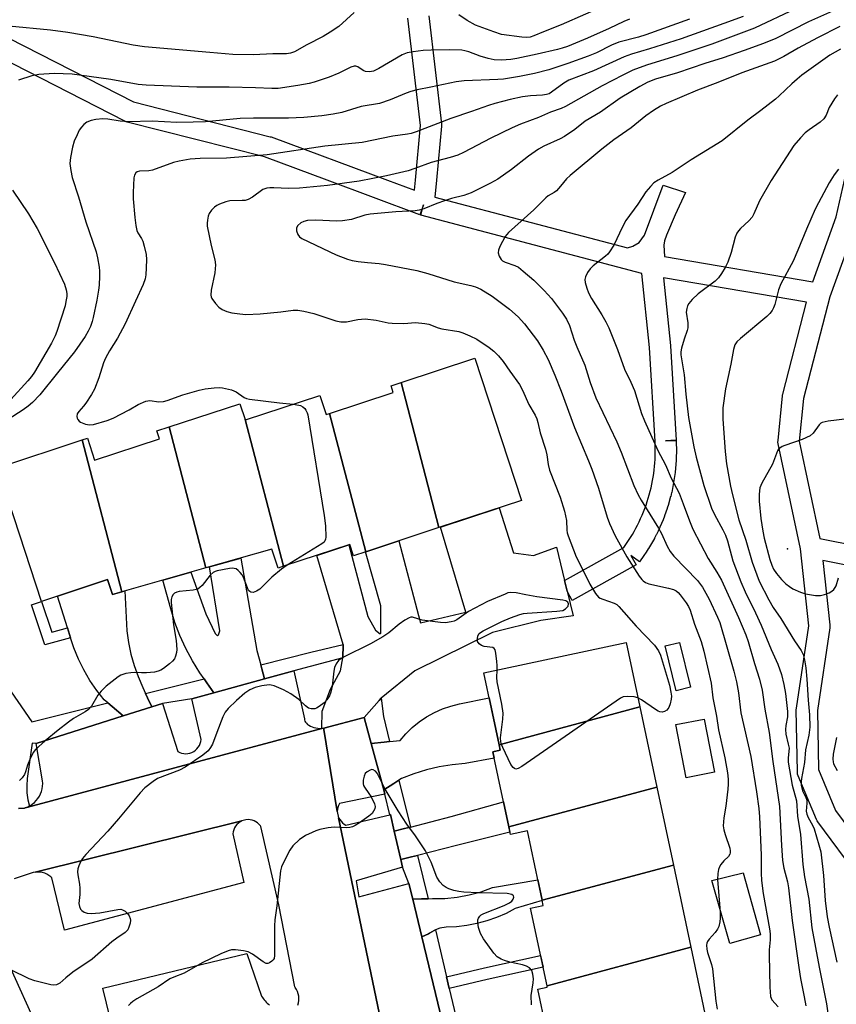
# Model space of a CAD drawing. Units: inches. Extents: x 1237766 to 1243766, y 525455 to 529455.
# Drawn here: x 1238706 to 1238938, y 528129 to 528409 of the extents above; entities that cross this region are included whole.
import ezdxf

# ---------------------------------------------------------------- set-up
doc = ezdxf.new("R2010")
doc.units = ezdxf.units.IN
doc.header["$MEASUREMENT"] = 0
for name, color, linetype in [('BLDG-Footprint', 5, 'Continuous'), ('CULTRL-Pad', 6, 'Continuous'), ('ELEV-Spot Elevation', 7, 'Continuous'), ('TRANS-Driveway', 251, 'Continuous'), ('TRANS-Non Street Sidewalk', 7, 'Continuous'), ('TRANS-Parking Lot', 4, 'Continuous'), ('TRANS-Road', 130, 'Continuous'), ('TRANS-Street Sidewalk', 7, 'Continuous'), ('Undefined', 1, 'Continuous')]:
    doc.layers.add(name, color=color, linetype=linetype)

msp = doc.modelspace()

# ---------------------------------------------------------------- linework, layer by layer
at = {"layer": 'BLDG-Footprint'}
for points, elevation in [([(1238825.31, 528264.91), (1238814.52, 528306.18), (1238835.51, 528313.09), (1238848.83, 528272.65)], 419.09), ([(1238825.31, 528264.91), (1238804.46, 528258.05), (1238794.17, 528297.43), (1238812.3, 528303.4), (1238811.69, 528305.25), (1238814.52, 528306.18)], 418.93), ([(1238794.17, 528297.43), (1238804.46, 528258.05), (1238800.96, 528256.9), (1238799.9, 528260.1), (1238781.09, 528253.91), (1238770.17, 528295.68), (1238770.21, 528295.55), (1238791.45, 528302.55), (1238793.23, 528297.12)], 419.36), ([(1238770.17, 528295.68), (1238781.09, 528253.91), (1238779.55, 528253.4), (1238777.78, 528258.77), (1238759, 528253.45), (1238748.52, 528293.55), (1238768.68, 528300.18)], 419.79), ([(1238759, 528253.45), (1238735.1, 528246.67), (1238723.81, 528289.87), (1238725.25, 528290.34), (1238727.3, 528284.12), (1238745.78, 528290.2), (1238745.06, 528292.41), (1238748.52, 528293.55)], 420.25), ([(1238735.1, 528246.67), (1238732.37, 528245.9), (1238730.99, 528250.1), (1238712.18, 528243.9), (1238699.67, 528281.91), (1238723.81, 528289.87)], 421.01), ([(1238882.5, 528213.87), (1238842.45, 528203.12), (1238838.11, 528223.6), (1238878.62, 528232.18)], 418.11), ([(1238887.32, 528191.08), (1238845.17, 528179.76), (1238840.65, 528201.15), (1238842.77, 528201.6), (1238842.45, 528203.12), (1238882.5, 528213.87)], 417.59), ([(1238892.02, 528168.89), (1238854.68, 528158.86), (1238850.51, 528178.58), (1238845.64, 528177.55), (1238845.17, 528179.76), (1238887.32, 528191.08)], 417.05), ([(1238896.98, 528145.49), (1238856.07, 528134.51), (1238851.4, 528156.61), (1238855, 528157.37), (1238854.68, 528158.86), (1238892.02, 528168.89)], 416.21), ([(1238901.76, 528122.91), (1238864.71, 528112.97), (1238858.15, 528111.2), (1238853.41, 528133.6), (1238856.14, 528134.18), (1238856.07, 528134.51), (1238896.98, 528145.49)], 415.85)]:
    msp.add_lwpolyline(points, close=True, dxfattribs=dict(at, elevation=elevation))
at = {"layer": 'CULTRL-Pad'}
for points in [[(1238896.87, 528219.52), (1238892.82, 528218.51), (1238889.65, 528231.23), (1238893.72, 528232.22)], [(1238903.68, 528195.3), (1238895.63, 528193.74), (1238892.68, 528208.91), (1238900.75, 528210.37)], [(1238916.84, 528149.07), (1238908.06, 528146.59), (1238903.01, 528164.48), (1238911.88, 528166.64)]]:
    msp.add_lwpolyline(points, close=True, dxfattribs=at)
at = {"layer": 'ELEV-Spot Elevation'}
msp.add_point((1238924.47, 528258.86, 404.65), dxfattribs=at)
at = {"layer": 'TRANS-Driveway'}
msp.add_lwpolyline([(1238774.61, 528225.89), (1238774.93, 528224.68), (1238775.68, 528221.89), (1238761.26, 528217.91), (1238759.26, 528220.75), (1238758.47, 528221.86), (1238757.27, 528223.56), (1238755.14, 528226.97), (1238753.24, 528230.52), (1238751.58, 528234.18), (1238750.17, 528237.94), (1238749.01, 528241.8), (1238746.68, 528249.96), (1238754.72, 528252.23), (1238758.95, 528240.37), (1238761.65, 528234.78), (1238762.26, 528234.15), (1238762.59, 528234.44), (1238762.93, 528235.5), (1238760, 528253.73), (1238768.93, 528256.26), (1238773.51, 528229.97)], close=True, dxfattribs=at)
at = {"layer": 'TRANS-Non Street Sidewalk'}
for points in [[(1238719.59, 528236.37), (1238720.49, 528233.53), (1238713.18, 528231.6), (1238709.36, 528242.95), (1238712.18, 528243.9), (1238715.11, 528235.19)], [(1238828.24, 528133.8), (1238827.46, 528137.11), (1238838.27, 528139.64), (1238854.24, 528143.17), (1238854.94, 528139.85), (1238839.03, 528136.33)]]:
    msp.add_lwpolyline(points, close=True, dxfattribs=at)
at = {"layer": 'TRANS-Parking Lot'}
for points in [[(1238792, 528207.72), (1238708.27, 528185.35), (1238708.77, 528185.67), (1238708.93, 528185.78), (1238709.57, 528186.2), (1238710.16, 528186.68), (1238710.7, 528187.22), (1238711.18, 528187.81), (1238711.59, 528188.45), (1238711.94, 528189.13), (1238712.21, 528189.85), (1238712.41, 528190.58), (1238712.52, 528191.34), (1238712.56, 528192.1), (1238712.52, 528192.86), (1238710.63, 528203.49), (1238735.46, 528211.34), (1238743.55, 528213.9), (1238746.67, 528214.89), (1238750.98, 528201.19), (1238751.52, 528200.93), (1238752.08, 528200.73), (1238752.66, 528200.62), (1238753.25, 528200.58), (1238753.85, 528200.62), (1238754.43, 528200.74), (1238754.99, 528200.94), (1238755.52, 528201.21), (1238756, 528201.56), (1238756.44, 528201.96), (1238756.82, 528202.42), (1238757.14, 528202.92), (1238757.38, 528203.46), (1238757.55, 528204.03), (1238757.64, 528204.62), (1238755, 528216.19), (1238761.26, 528217.91), (1238775.68, 528221.89), (1238784, 528224.18), (1238787.05, 528210.47), (1238787.07, 528210.22), (1238787.17, 528209.88), (1238787.34, 528209.55), (1238787.59, 528209.23), (1238787.91, 528208.93), (1238788.29, 528208.65), (1238788.73, 528208.41), (1238789.21, 528208.2), (1238789.73, 528208.03), (1238790.28, 528207.9), (1238790.85, 528207.82), (1238791.42, 528207.79)], [(1238806.05, 528203.46), (1238809.61, 528190.29), (1238809.95, 528189.03), (1238796.98, 528186.37), (1238796.72, 528185.84), (1238796.54, 528185.27), (1238796.43, 528184.69), (1238796.37, 528184.09), (1238792.57, 528207.44), (1238792.5, 528207.85), (1238804.05, 528210.84), (1238804.43, 528209.43)], [(1238710.43, 528166.89), (1238769.24, 528181.49), (1238768.73, 528181.19), (1238768.25, 528180.85), (1238767.82, 528180.45), (1238767.44, 528179.99), (1238767.13, 528179.49), (1238766.9, 528178.95), (1238766.73, 528178.38), (1238766.65, 528177.8), (1238769.74, 528163.93), (1238718.74, 528150.37), (1238715.12, 528165.27), (1238714.83, 528165.54), (1238714.29, 528165.94), (1238713.71, 528166.28), (1238713.1, 528166.55), (1238712.45, 528166.74), (1238711.79, 528166.86), (1238711.11, 528166.9)], [(1238812.59, 528178.53), (1238814.44, 528170.45), (1238814.94, 528168.25), (1238801.78, 528164.41), (1238802.53, 528159.89), (1238816.77, 528163.6), (1238817.84, 528159.16), (1238820.44, 528148.42), (1238826.32, 528124.06), (1238809.72, 528120), (1238796.71, 528182.35), (1238797.08, 528181.85), (1238797.43, 528181.37), (1238797.84, 528180.94), (1238798.3, 528180.57), (1238798.81, 528180.26), (1238811.35, 528183.21), (1238811.51, 528183.25)]]:
    msp.add_lwpolyline(points, close=True, dxfattribs=at)
msp.add_lwpolyline([(1238732.74, 528121.08), (1238729.67, 528133.89), (1238770.63, 528143.71), (1238774.78, 528131.54), (1238775.04, 528131.21), (1238775.32, 528130.88), (1238775.59, 528130.55), (1238775.88, 528130.23), (1238776.17, 528129.91), (1238776.46, 528129.6), (1238776.76, 528129.3), (1238777.06, 528129)], dxfattribs=at)
at = {"layer": 'TRANS-Road'}
for points in [[(1238861.04, 528249.82), (1238861.77, 528246.79), (1238863.46, 528239.78), (1238854.34, 528238.47), (1238840.54, 528235.09), (1238818.4, 528224.15), (1238808.87, 528216.37), (1238808.26, 528215.67), (1238804.05, 528210.84), (1238792.5, 528207.85), (1238792, 528207.72), (1238792.07, 528212.69), (1238794.4, 528218.92), (1238797.31, 528224.15), (1238797.92, 528227.88), (1238798.07, 528231.54), (1238798.04, 528231.66), (1238790.55, 528257.02), (1238799.68, 528260.03), (1238805.07, 528239.64), (1238807.28, 528235.77), (1238808.57, 528234.64), (1238808.77, 528234.83), (1238808.77, 528242.64), (1238804.42, 528258.04), (1238804.46, 528258.05), (1238813.93, 528261.17), (1238819.51, 528239.87), (1238820.06, 528237.77), (1238832.99, 528240.82), (1238825.74, 528265.05), (1238842.44, 528270.55), (1238846.53, 528257.75), (1238852.26, 528256.96), (1238858.77, 528259.31)], [(1238741.81, 528217.72), (1238742.36, 528216.5), (1238743.55, 528213.9), (1238735.46, 528211.34), (1238732.32, 528213.98), (1238731.06, 528215.04), (1238730.07, 528215.87), (1238727.92, 528218.58), (1238725.97, 528221.42), (1238724.22, 528224.4), (1238722.69, 528227.49), (1238721.38, 528230.68), (1238720.49, 528233.53), (1238719.59, 528236.37), (1238716.76, 528245.41), (1238730.99, 528250.1), (1238732.37, 528245.9), (1238735.1, 528246.68), (1238735.94, 528246.91), (1238736.48, 528235.53), (1238736.95, 528232.2), (1238737.64, 528228.91), (1238738.56, 528225.68), (1238739.69, 528222.51), (1238741.03, 528219.43)], [(1238813.93, 528193.04), (1238812.48, 528192.12), (1238809.61, 528190.29), (1238806.05, 528203.46), (1238809.69, 528203.85), (1238811.24, 528204.02), (1238814.24, 528204.34), (1238815.9, 528206.25), (1238817.73, 528208.02), (1238819.69, 528209.62), (1238821.8, 528211.03), (1238824.01, 528212.26), (1238826.33, 528213.3), (1238828.73, 528214.12), (1238831.19, 528214.73), (1238839.61, 528216.52), (1238842.45, 528203.12), (1238842.77, 528201.6), (1238840.65, 528201.15), (1238841.04, 528199.3), (1238832.76, 528197.79), (1238829.04, 528197.43), (1238825.35, 528196.82), (1238821.72, 528195.96), (1238818.15, 528194.86), (1238814.67, 528193.51)], [(1238819.18, 528171.64), (1238817.46, 528171.21), (1238814.44, 528170.45), (1238812.59, 528178.53), (1238815.53, 528179.28), (1238817.2, 528179.71), (1238828.77, 528182.69), (1238843.66, 528186.9), (1238845.17, 528179.76), (1238845.49, 528178.24), (1238830.33, 528174.43)], [(1238824.33, 528150.43), (1238823.9, 528150.27), (1238822.61, 528149.51), (1238822.36, 528149.36), (1238820.44, 528148.42), (1238817.84, 528159.16), (1238820.3, 528159.24), (1238822.2, 528159.29), (1238823.5, 528159.33), (1238827, 528159.39), (1238830.48, 528159.74), (1238833.92, 528160.37), (1238837.3, 528161.28), (1238840.59, 528162.46), (1238853.46, 528164.64), (1238854.68, 528158.86), (1238854.69, 528158.82), (1238847, 528156.48), (1238844.39, 528155.12), (1238841.7, 528153.96), (1238838.92, 528152.99), (1238836.08, 528152.23), (1238833.2, 528151.68), (1238830.28, 528151.34), (1238827.34, 528151.21), (1238825.58, 528150.89)]]:
    msp.add_lwpolyline(points, close=True, dxfattribs=at)
for points in [[(1238705.6, 528185, 0), (1238707.31, 528185.09, 0), (1238707.53, 528185.15, 0), (1238708.27, 528185.35, 0), (1238792, 528207.72, 0), (1238792.5, 528207.85, 0), (1238792.57, 528207.44, 0), (1238796.37, 528184.09, 0), (1238796.71, 528182.35, 0), (1238809.72, 528120, 0)], [(1238785.15, 528129.04, 0), (1238785.33, 528129.67, 0), (1238785.43, 528130.32, 0), (1238785.45, 528130.97, 0), (1238785.4, 528131.62, 0), (1238785.26, 528132.27, 0), (1238785.05, 528132.88, 0), (1238784.76, 528133.47, 0), (1238784.41, 528134.02, 0), (1238784.26, 528134.21, 0), (1238779.71, 528157.57, 0), (1238774.6, 528179.9, 0), (1238774.52, 528180.01, 0), (1238774.14, 528180.47, 0), (1238773.71, 528180.87, 0), (1238773.22, 528181.2, 0), (1238772.7, 528181.47, 0), (1238772.14, 528181.67, 0), (1238771.56, 528181.78, 0), (1238770.97, 528181.82, 0), (1238770.39, 528181.78, 0), (1238769.24, 528181.49, 0), (1238710.43, 528166.89, 0), (1238709.78, 528166.73, 0), (1238704.38, 528164.99, 0)], [(1238703.33, 528139.57, 0), (1238710.45, 528123.79, 0)]]:
    msp.add_polyline3d(points, dxfattribs=at)
at = {"layer": 'TRANS-Street Sidewalk'}
for points in [[(1238822.4, 528410.55), (1238826.04, 528379.77), (1238826.06, 528379.42), (1238826.05, 528379.14), (1238824.62, 528363.76), (1238824.17, 528358.99), (1238878.98, 528344.54), (1238880.52, 528345.01), (1238882.29, 528346.03), (1238883.85, 528348.15), (1238889.11, 528362.39), (1238895.49, 528360.29), (1238892.57, 528353.91), (1238890.04, 528348.14), (1238889.52, 528346.5), (1238889.35, 528345.25), (1238889.46, 528342.05), (1238931.71, 528334.85), (1238938.39, 528353.35), (1238940.69, 528363.76), (1238945.86, 528387.11), (1238945.97, 528387.48), (1238946.02, 528387.6), (1238955.63, 528410.98)], [(1238702.92, 528404.18), (1238738.37, 528386.05), (1238777.29, 528376.16), (1238777.59, 528376.07), (1238810.69, 528363.76), (1238818.32, 528360.92), (1238818.59, 528363.76), (1238820.04, 528379.38), (1238816.43, 528409.92)], [(1238944.76, 528165.4), (1238933.1, 528181.18), (1238932.91, 528181.46), (1238932.74, 528181.81), (1238927.54, 528194.27), (1238927.39, 528194.73), (1238927.31, 528195.22), (1238927.31, 528195.38), (1238927.01, 528213.06), (1238927.05, 528213.53), (1238930.55, 528236.94), (1238928.22, 528258.83), (1238921.85, 528288.74), (1238921.79, 528289.22), (1238921.8, 528289.66), (1238923.07, 528302.45), (1238923.1, 528302.67), (1238923.15, 528302.91), (1238929.95, 528329.07), (1238889.19, 528336.01), (1238891.21, 528316.77), (1238891.22, 528316.63), (1238892.79, 528289.75), (1238889.79, 528289.57), (1238892.79, 528289.71), (1238892.84, 528288.65), (1238892.84, 528288.58), (1238892.87, 528287.48), (1238892.87, 528286.37), (1238892.87, 528286.31), (1238892.86, 528285.23), (1238892.85, 528285.17), (1238892.81, 528284.09), (1238892.81, 528284.02), (1238892.74, 528282.94), (1238892.74, 528282.88), (1238892.64, 528281.8), (1238892.64, 528281.73), (1238892.52, 528280.65), (1238892.52, 528280.58), (1238892.37, 528279.47), (1238892.2, 528278.36), (1238892.19, 528278.29), (1238892.01, 528277.21), (1238892, 528277.15), (1238891.79, 528276.08), (1238891.77, 528276.01), (1238891.54, 528274.94), (1238891.52, 528274.87), (1238891.26, 528273.81), (1238891.25, 528273.74), (1238890.96, 528272.68), (1238890.94, 528272.62), (1238890.64, 528271.57), (1238890.62, 528271.5), (1238890.29, 528270.45), (1238890.27, 528270.39), (1238889.92, 528269.35), (1238889.9, 528269.29), (1238889.52, 528268.26), (1238889.5, 528268.19), (1238889.1, 528267.17), (1238889.08, 528267.11), (1238888.66, 528266.1), (1238888.63, 528266.04), (1238888.19, 528265.03), (1238888.16, 528264.97), (1238887.7, 528263.98), (1238887.67, 528263.92), (1238887.19, 528262.95), (1238887.16, 528262.89), (1238886.65, 528261.92), (1238886.62, 528261.86), (1238886.1, 528260.91), (1238886.07, 528260.85), (1238885.51, 528259.88), (1238884.93, 528258.93), (1238884.89, 528258.88), (1238884.31, 528257.96), (1238884.28, 528257.91), (1238883.66, 528256.99), (1238883.03, 528256.08), (1238882.99, 528256.03), (1238882.36, 528255.17), (1238879.94, 528256.94), (1238881.4, 528254.32), (1238863.23, 528244.17), (1238861.77, 528246.79), (1238861.04, 528249.82), (1238877.9, 528259.24), (1238878.13, 528259.55), (1238878.71, 528260.38), (1238879.26, 528261.21), (1238879.82, 528262.08), (1238880.35, 528262.96), (1238880.85, 528263.82), (1238881.35, 528264.72), (1238881.83, 528265.64), (1238882.28, 528266.55), (1238882.71, 528267.49), (1238883.13, 528268.43), (1238883.52, 528269.37), (1238883.89, 528270.34), (1238884.24, 528271.3), (1238884.58, 528272.3), (1238884.89, 528273.27), (1238885.17, 528274.24), (1238885.44, 528275.26), (1238885.68, 528276.24), (1238885.9, 528277.26), (1238886.1, 528278.28), (1238886.27, 528279.28), (1238886.43, 528280.31), (1238886.56, 528281.31), (1238886.67, 528282.32), (1238886.75, 528283.37), (1238886.82, 528284.34), (1238886.86, 528285.39), (1238886.88, 528286.38), (1238886.87, 528287.4), (1238886.85, 528288.39), (1238886.8, 528289.4), (1238886.8, 528289.43), (1238885.23, 528316.21), (1238883.03, 528337.26), (1238820.18, 528353.84), (1238820.95, 528356.74), (1238819.9, 528353.93), (1238793.49, 528363.76), (1238775.66, 528370.39), (1238736.57, 528380.32), (1238736.28, 528380.4), (1238735.94, 528380.55), (1238700.05, 528398.91)], [(1238944.1, 528351.5), (1238936.55, 528330.59), (1238929.02, 528301.62), (1238927.82, 528289.53), (1238933.71, 528261.86), (1238965.79, 528255.43)], [(1238666.38, 528272.04), (1238709.44, 528209.65), (1238731.06, 528215.04), (1238732.32, 528213.98), (1238735.46, 528211.34), (1238710.63, 528203.49), (1238709.52, 528203.59), (1238708.12, 528193.49), (1238707.98, 528191.47), (1238708.06, 528189.45), (1238708.33, 528187.45), (1238708.77, 528185.67), (1238708.27, 528185.35), (1238707.53, 528185.15), (1238707.31, 528185.09), (1238705.6, 528185)], [(1238964.49, 528249.57), (1238934.6, 528255.56), (1238936.56, 528237.2), (1238936.58, 528236.88), (1238936.55, 528236.44), (1238933.02, 528212.88), (1238933.3, 528196.05), (1238938.14, 528184.46), (1238949.62, 528168.92)], [(1238826.32, 528124.06), (1238820.44, 528148.42), (1238822.36, 528149.36), (1238822.61, 528149.51), (1238823.9, 528150.27), (1238824.33, 528150.43), (1238827.46, 528137.11), (1238828.24, 528133.8), (1238831.61, 528119.43)]]:
    msp.add_lwpolyline(points, dxfattribs=at)
for points in [[(1238797.92, 528227.88), (1238784, 528224.18), (1238775.68, 528221.89), (1238774.93, 528224.68), (1238774.61, 528225.89), (1238788.85, 528229.43), (1238798.04, 528231.66), (1238798.07, 528231.54)], [(1238761.26, 528217.91), (1238755, 528216.19), (1238746.67, 528214.89), (1238743.55, 528213.9), (1238742.36, 528216.5), (1238741.81, 528217.72), (1238758.47, 528221.86), (1238759.26, 528220.75)], [(1238811.24, 528204.02), (1238809.69, 528203.85), (1238806.05, 528203.46), (1238804.43, 528209.43), (1238804.05, 528210.84), (1238808.26, 528215.67), (1238808.87, 528216.37), (1238809.49, 528211.17)], [(1238817.2, 528179.71), (1238815.53, 528179.28), (1238812.59, 528178.53), (1238811.51, 528183.25), (1238811.35, 528183.21), (1238809.95, 528189.03), (1238809.61, 528190.29), (1238812.48, 528192.12), (1238813.93, 528193.04)], [(1238822.2, 528159.29), (1238820.3, 528159.24), (1238817.84, 528159.16), (1238816.77, 528163.6), (1238814.94, 528168.25), (1238814.44, 528170.45), (1238817.46, 528171.21), (1238819.18, 528171.64)]]:
    msp.add_lwpolyline(points, close=True, dxfattribs=at)
at = {"layer": 'Undefined'}
for points, elevation in [([(1238873.97, 528414.01), (1238860.06, 528407.98), (1238855.07, 528406.02), (1238852.29, 528404.83), (1238851.22, 528404.52), (1238850.1, 528404.41), (1238848.94, 528404.49), (1238843.12, 528405.28), (1238840.9, 528405.95), (1238835.74, 528407.88), (1238833.3, 528409.19), (1238830.93, 528410.79)], 426), ([(1238801.2, 528411.51), (1238796.77, 528407.55), (1238794.39, 528405.89), (1238792.4, 528404.7), (1238787.68, 528402.33), (1238784.19, 528400.34), (1238783.02, 528399.89), (1238781.91, 528399.71), (1238778, 528399.71), (1238772.53, 528399.42), (1238766.68, 528399.59), (1238760.07, 528400.08), (1238741.46, 528401.76), (1238738.3, 528402.23), (1238726.86, 528404.58), (1238719.66, 528405.78), (1238714.79, 528406.43), (1238702.92, 528407.6)], 426), ([(1238926.82, 528412.51), (1238915.11, 528407.04), (1238902.97, 528402.48), (1238893.26, 528399.27), (1238884.34, 528396.52), (1238880.51, 528395.08), (1238877.64, 528393.69), (1238871.77, 528390.65), (1238861.33, 528384.75), (1238860.07, 528384.22), (1238857.02, 528383.16), (1238853.63, 528381.61), (1238848.52, 528379.68), (1238846.18, 528378.67), (1238840.09, 528375.77), (1238832.29, 528371.68), (1238830.68, 528370.91), (1238828.53, 528370.24), (1238823.11, 528368.81), (1238818.48, 528367.06), (1238816.58, 528366.45), (1238810.36, 528365), (1238802.62, 528363.5), (1238793.57, 528362.25), (1238785.64, 528361.55), (1238782.5, 528361.37), (1238778.32, 528361.62), (1238777.14, 528361.61), (1238776.28, 528361.52), (1238775.18, 528361.1), (1238772.24, 528358.95), (1238770.97, 528358.24), (1238770.14, 528358.04), (1238769.26, 528357.95), (1238765.75, 528357.9), (1238764.68, 528357.65), (1238762.84, 528356.98), (1238762.09, 528356.62), (1238761.39, 528356.12), (1238760.57, 528355.28), (1238759.91, 528354.32), (1238759.63, 528353.53), (1238759.41, 528352.41), (1238759.33, 528351.56), (1238759.37, 528350.7), (1238760.45, 528345.21), (1238761.5, 528341.07), (1238761.68, 528339.69), (1238761.53, 528337.45), (1238760.5, 528332.5), (1238760.37, 528331.08), (1238760.48, 528330.56), (1238760.71, 528330.07), (1238761.68, 528328.67), (1238762.62, 528327.62), (1238763.58, 528327), (1238764.93, 528326.44), (1238766.33, 528326.05), (1238768.62, 528325.7), (1238770.35, 528325.59), (1238774.4, 528325.72), (1238780.3, 528326.31), (1238783.8, 528326.75), (1238785.12, 528326.78), (1238786.81, 528326.53), (1238789.73, 528325.86), (1238795.95, 528323.78), (1238797.37, 528323.46), (1238798.99, 528323.46), (1238802.22, 528324.12), (1238804.27, 528324.29), (1238807.44, 528323.93), (1238810.83, 528323.23), (1238811.96, 528323.1), (1238815.34, 528323.03), (1238818.65, 528323.32), (1238821.31, 528323.04), (1238822.45, 528322.78), (1238825.06, 528321.8), (1238826.15, 528321.48), (1238830.99, 528320.72), (1238832.06, 528320.37), (1238834.14, 528319.52), (1238836.06, 528318.52), (1238839.62, 528316.12), (1238840.91, 528315.08), (1238842.28, 528313.75), (1238843.54, 528312.19), (1238845.47, 528309.41), (1238848.26, 528305.68), (1238849.11, 528304.03), (1238850.86, 528299.99), (1238852.67, 528296.91), (1238853.17, 528295.86), (1238853.48, 528294.8), (1238854.15, 528291.84), (1238855.62, 528287.27), (1238855.99, 528285.59), (1238856.42, 528282.86), (1238856.81, 528281.22), (1238859.79, 528273.55), (1238861.04, 528269.56), (1238861.61, 528266.97), (1238861.68, 528264.23), (1238861.83, 528263.4), (1238862.08, 528262.58), (1238864.32, 528256.63), (1238866.58, 528252.37), (1238868.29, 528248.85), (1238869.89, 528246.18), (1238870.76, 528245.14), (1238871.22, 528244.85), (1238871.97, 528244.51), (1238875.2, 528243.41), (1238875.91, 528242.99), (1238876.54, 528242.42), (1238881.46, 528236.86), (1238886.65, 528231.49), (1238887.76, 528229.89), (1238888.39, 528228.65), (1238890.89, 528220.07), (1238891.32, 528218.07), (1238891.47, 528216.92), (1238891.44, 528216.08), (1238891.12, 528214.72), (1238890.69, 528213.69), (1238890.13, 528212.98), (1238889.5, 528212.59), (1238888.8, 528212.39), (1238888.2, 528212.45), (1238887.68, 528212.66), (1238886.92, 528213.11), (1238882.98, 528215.88), (1238881.95, 528216.47)], 418), ([(1238938.16, 528412.29), (1238930.5, 528408.82), (1238921.19, 528404.12), (1238917.66, 528402.63), (1238912.21, 528400.64), (1238906.23, 528398.57), (1238901, 528396.98), (1238893.21, 528394.35), (1238886.92, 528392.57), (1238884.72, 528391.7), (1238882.48, 528390.45), (1238876.92, 528387.14), (1238871.27, 528383.15), (1238866.91, 528380.56), (1238863.96, 528378.17), (1238861.02, 528376.2), (1238859.78, 528375.54), (1238855.17, 528373.46), (1238853.67, 528372.61), (1238850.82, 528370.59), (1238845.98, 528366.78), (1238842.04, 528364.03), (1238839.99, 528362.9), (1238834.47, 528360.16), (1238832.35, 528359.46), (1238828.83, 528358.53), (1238826.89, 528357.93), (1238824.7, 528357.16), (1238820.99, 528355.64), (1238819.65, 528355.23), (1238818.53, 528355.08), (1238813.07, 528354.74), (1238805.7, 528354.1), (1238804.23, 528353.78), (1238800.45, 528352.55), (1238797.87, 528352.19), (1238796.12, 528352.14), (1238790.22, 528352.42), (1238787.93, 528352.28), (1238786.89, 528352.05), (1238785.95, 528351.64), (1238785.16, 528350.89), (1238784.81, 528350.19), (1238784.81, 528349.39), (1238785.15, 528348.3), (1238785.63, 528347.64), (1238786.29, 528347.17), (1238796.03, 528342.51), (1238799.26, 528341.33), (1238800.64, 528340.94), (1238802.35, 528340.66), (1238804.94, 528340.33), (1238808.31, 528340.08), (1238810.09, 528339.83), (1238819.02, 528338.05), (1238822.11, 528337.23), (1238829.68, 528334.87), (1238834.39, 528333.83), (1238835.67, 528333.42), (1238837.2, 528332.72), (1238840.43, 528330.77), (1238845.42, 528327.04), (1238847.82, 528324.85), (1238849.66, 528322.87), (1238853.39, 528318.05), (1238854.97, 528315.45), (1238856.35, 528312.71), (1238858.26, 528308.34), (1238860.08, 528303.72), (1238863.88, 528293.36), (1238867.84, 528283.93), (1238868.77, 528281.52), (1238870.69, 528276.13), (1238873.18, 528267.92), (1238873.8, 528266.12), (1238875.41, 528262.6), (1238878.79, 528256.59), (1238882.31, 528251.12), (1238883, 528250.17), (1238883.4, 528249.76), (1238884.06, 528249.33), (1238885.02, 528248.94), (1238890.64, 528247.69), (1238892.05, 528247.28), (1238892.83, 528246.92), (1238893.42, 528246.44), (1238893.96, 528245.81), (1238895.7, 528243.55), (1238896.37, 528242.44), (1238896.78, 528241.42), (1238898.03, 528237.42), (1238899.96, 528232.47), (1238900.71, 528229.76), (1238902.76, 528220.6), (1238903.24, 528216.49), (1238904.34, 528211.3), (1238904.83, 528207.4), (1238906.7, 528199.37), (1238907.4, 528195.09), (1238907.6, 528193.37), (1238907.63, 528191.89), (1238907.54, 528190.46), (1238906.94, 528185.67), (1238906.34, 528182.32), (1238906.19, 528180.06), (1238906.35, 528178.94), (1238906.73, 528177.55), (1238908.09, 528173.67), (1238908.23, 528172.91), (1238908.22, 528172.41), (1238908.09, 528171.95), (1238907.7, 528171.34), (1238906.36, 528170.12), (1238905.51, 528169.09), (1238905.11, 528168.4), (1238904.83, 528167.59), (1238904.64, 528166.45), (1238904.61, 528164.76), (1238905.3, 528155.52), (1238905.36, 528153.81), (1238905.28, 528152.72), (1238904.96, 528151.43), (1238904.59, 528150.68), (1238903.9, 528149.72), (1238902.22, 528147.76), (1238901.77, 528147.11), (1238901.58, 528146.62), (1238901.49, 528146.09), (1238901.53, 528144.98), (1238901.78, 528143.96), (1238902.87, 528140.55), (1238903.14, 528139.4), (1238904.08, 528130.14), (1238904.45, 528127.87)], 416), ([(1238896.62, 528409.57), (1238884.23, 528405.14), (1238882.09, 528404.48), (1238876.53, 528403.04), (1238874.41, 528402.16), (1238870.17, 528400.06), (1238867.8, 528399.09), (1238861.99, 528396.97), (1238856.58, 528395.16), (1238852.48, 528394.16), (1238848.25, 528393.28), (1238843.68, 528392.54), (1238842.06, 528392.41), (1238832.5, 528392.06), (1238830.23, 528391.76), (1238823.01, 528390.22), (1238819.14, 528389.49), (1238817.31, 528389.05), (1238815.99, 528388.58), (1238811.44, 528386.63), (1238808.42, 528385.56), (1238803.15, 528384.73), (1238797.63, 528383.05), (1238795.24, 528382.57), (1238792.01, 528382.1), (1238786.83, 528381.64), (1238782.49, 528381.38), (1238772.48, 528381.41), (1238768.73, 528381.3), (1238758.88, 528380.39), (1238755.39, 528380.27), (1238750.71, 528380.23), (1238743.68, 528380.57), (1238736.98, 528380.41), (1238734.6, 528380.57), (1238731.03, 528381.15), (1238729.64, 528381.22), (1238727.69, 528381.02), (1238726.32, 528380.75), (1238725.1, 528380.26), (1238724.25, 528379.67), (1238723.55, 528378.9), (1238722.95, 528378.01), (1238722.31, 528376.72), (1238721.53, 528374.85), (1238721.06, 528373.16), (1238720.45, 528370.27), (1238720.27, 528368.54), (1238720.5, 528366.53), (1238720.91, 528364.54), (1238722.74, 528359.02), (1238724.83, 528351.93), (1238727.76, 528343.43), (1238728.17, 528341.7), (1238728.64, 528339.07), (1238728.73, 528337.91), (1238728.71, 528336.47), (1238728.59, 528333.88), (1238728.43, 528332.46), (1238727.92, 528329.67), (1238726.86, 528324.71), (1238726.57, 528323.55), (1238726.09, 528322.16), (1238725.49, 528320.83), (1238724.58, 528319.32), (1238721.54, 528314.94), (1238716.78, 528308.91), (1238711.67, 528302.74), (1238709.64, 528300.55), (1238708.38, 528299.44), (1238706.99, 528298.42), (1238702.75, 528295.64)], 422), ([(1238879.49, 528409.64), (1238877.96, 528408.98), (1238873.76, 528406.9), (1238867.61, 528404.16), (1238861.89, 528401.83), (1238860.42, 528401.32), (1238859.07, 528400.96), (1238853.23, 528399.61), (1238847.51, 528398.42), (1238845.77, 528398.14), (1238843.11, 528397.94), (1238841, 528398.06), (1238839.34, 528398.39), (1238837.08, 528399.04), (1238833.82, 528400.29), (1238832.7, 528400.6), (1238831.85, 528400.73), (1238828.23, 528400.88), (1238823.09, 528400.76), (1238820.78, 528400.64), (1238817.93, 528400.29), (1238816.25, 528399.98), (1238814.86, 528399.44), (1238808.21, 528395.53), (1238806.65, 528394.81), (1238805.51, 528394.63), (1238804.4, 528394.71), (1238803.7, 528395.02), (1238802.24, 528396.06), (1238801.65, 528396.26), (1238801.19, 528396.24), (1238800.27, 528395.94), (1238796.81, 528394.26), (1238794.1, 528393.12), (1238789.76, 528391.63), (1238788.35, 528391.28), (1238785.14, 528390.69), (1238779.52, 528389.89), (1238777.77, 528389.87), (1238773.06, 528390.08), (1238765.61, 528390.24), (1238756.44, 528390.22), (1238741.97, 528390.82), (1238739.74, 528391.05), (1238731.96, 528392.42), (1238722.98, 528393.7), (1238720.9, 528393.9), (1238715.81, 528394.15), (1238711.45, 528393.81), (1238709.46, 528393.45), (1238705.62, 528392.25)], 424), ([(1238911.86, 528410.4), (1238906.37, 528408.33), (1238894.26, 528404.01), (1238885.2, 528401.12), (1238880.08, 528399.6), (1238878.03, 528398.88), (1238869.31, 528394.87), (1238862.27, 528392.2), (1238860.8, 528391.34), (1238857.33, 528388.78), (1238856.64, 528388.39), (1238855.95, 528388.12), (1238854.82, 528387.93), (1238851.33, 528387.78), (1238849.12, 528387.51), (1238845.57, 528386.71), (1238841.25, 528385.61), (1238839.38, 528385.04), (1238834.58, 528383.32), (1238828.64, 528381.36), (1238818.83, 528377.56), (1238817.43, 528377.09), (1238816.35, 528376.83), (1238812.17, 528376.28), (1238803.41, 528374.47), (1238792.85, 528373.47), (1238776.38, 528370.95), (1238764.88, 528370.03), (1238757.39, 528369.96), (1238755.93, 528369.89), (1238754.51, 528369.73), (1238751.41, 528369.22), (1238749.74, 528368.85), (1238743.79, 528366.62), (1238742.72, 528366.45), (1238740.1, 528366.37), (1238739.42, 528366.15), (1238739.03, 528365.85), (1238738.63, 528365.23), (1238738.45, 528364.42), (1238738.25, 528360.27), (1238738.3, 528358.49), (1238738.72, 528353.18), (1238739.01, 528350.85), (1238739.32, 528349.45), (1238739.61, 528348.76), (1238740.67, 528347.18), (1238741.04, 528346.4), (1238741.45, 528344.97), (1238741.95, 528342.63), (1238742.07, 528341.17), (1238742.02, 528338.85), (1238741.92, 528336.82), (1238741.73, 528335.7), (1238741.15, 528334.08), (1238738.9, 528329.39), (1238736.02, 528322.93), (1238733.81, 528318.82), (1238731.5, 528315.2), (1238730.39, 528313.13), (1238729.87, 528311.76), (1238728.51, 528307.55), (1238727.24, 528304.32), (1238726.38, 528302.81), (1238724.81, 528300.36), (1238724.1, 528299.44), (1238722.78, 528297.96), (1238722.35, 528297.27), (1238722.2, 528296.53), (1238722.32, 528296.07), (1238722.56, 528295.64), (1238722.89, 528295.24), (1238723.32, 528294.91), (1238724.67, 528294.34), (1238725.83, 528294.14), (1238726.96, 528294.29), (1238730.91, 528295.44), (1238732.56, 528296.03), (1238737.18, 528298.4), (1238739.74, 528299.98), (1238741.88, 528300.92), (1238742.99, 528301.1), (1238745.58, 528300.74), (1238746.95, 528300.8), (1238747.99, 528301.1), (1238752.42, 528302.71), (1238757.09, 528304.04), (1238758.76, 528304.4), (1238761.37, 528304.68), (1238762.82, 528304.76), (1238763.68, 528304.71), (1238766.23, 528304.1), (1238767.55, 528303.54), (1238769.87, 528301.97), (1238770.57, 528301.69), (1238771.38, 528301.48), (1238779.88, 528300.38), (1238783.8, 528300.03)], 420), ([(1238939.42, 528407.48), (1238933.02, 528404.3), (1238927.52, 528401.31), (1238923.48, 528398.99), (1238920.77, 528397.69), (1238911.47, 528394.29), (1238904.65, 528391.53), (1238898.89, 528389.39), (1238890, 528385.63), (1238888.4, 528384.84), (1238886.35, 528383.61), (1238884.14, 528382.1), (1238879.98, 528378.72), (1238875.03, 528375.3), (1238871.7, 528372.65), (1238862.61, 528365.15), (1238861.57, 528364.12), (1238859.9, 528362.06), (1238858.72, 528360.78), (1238858.06, 528360.24), (1238856.37, 528359.31), (1238855.68, 528358.8), (1238852.28, 528355.34), (1238845.07, 528348.87), (1238844.16, 528347.76), (1238842.64, 528344.93), (1238842.22, 528343.89), (1238842.15, 528343.11), (1238842.46, 528342.13), (1238843.01, 528341.23), (1238843.41, 528340.87), (1238844.14, 528340.45), (1238846.89, 528339.49), (1238847.91, 528338.98), (1238849.27, 528337.92), (1238852.33, 528335.29), (1238855.26, 528332.37), (1238857.33, 528330.09), (1238860.45, 528325.91), (1238861.58, 528324.23), (1238862.44, 528322.38), (1238863.83, 528318.22), (1238864.56, 528316.32), (1238866.82, 528311.13), (1238868.35, 528306.2), (1238869.99, 528301.81), (1238875.91, 528289.35), (1238877.15, 528286.36), (1238880.76, 528276.89), (1238881.96, 528274.23), (1238882.83, 528272.7), (1238887.81, 528264.72), (1238888.61, 528263.21), (1238890.24, 528259.6), (1238891.12, 528258.11), (1238892.17, 528256.78), (1238898.87, 528249.87), (1238900.32, 528248), (1238902.22, 528244.58), (1238904.57, 528239.46), (1238905.21, 528237.9), (1238909.25, 528224.02), (1238910.03, 528220.99), (1238910.6, 528217.93), (1238911.25, 528212.22), (1238914.06, 528199.74), (1238915.66, 528189.71), (1238916.3, 528184.95), (1238916.5, 528182.59), (1238916.99, 528171.71), (1238916.97, 528166.55), (1238917.11, 528164.53), (1238917.6, 528160.77), (1238919.4, 528150.75), (1238919.57, 528149.3), (1238919.59, 528147.61), (1238919.32, 528144.79), (1238919.3, 528143.35), (1238919.45, 528134.17), (1238919.66, 528131.53), (1238919.81, 528130.99), (1238920.04, 528130.52), (1238921.87, 528128.5)], 414), ([(1238939.56, 528401.06), (1238936.57, 528399.35), (1238928.61, 528393.64), (1238927.22, 528392.56), (1238925.69, 528391.23), (1238922.17, 528387.77), (1238921.09, 528386.8), (1238916.93, 528383.57), (1238913.23, 528380.85), (1238905.9, 528374.96), (1238897.08, 528369.59), (1238891.71, 528365.95), (1238887.67, 528363.8), (1238886.5, 528363.02), (1238885.49, 528362), (1238884.2, 528360.46), (1238881.95, 528357), (1238878.48, 528352.3), (1238877.54, 528350.54), (1238875.03, 528345.26), (1238873.88, 528343.37), (1238873.34, 528342.73), (1238872.69, 528342.14), (1238869.21, 528339.37), (1238868.33, 528338.58), (1238867.54, 528337.47), (1238866.99, 528336.26), (1238866.86, 528335.49), (1238866.96, 528334.67), (1238867.38, 528333.01), (1238867.85, 528331.69), (1238868.71, 528330.07), (1238871.69, 528325.46), (1238872.83, 528323.44), (1238873.66, 528321.73), (1238876.12, 528315.57), (1238878.16, 528310.03), (1238879.92, 528306.32), (1238880.93, 528303.97), (1238882.99, 528297.43), (1238883.79, 528295.29), (1238887.59, 528286.83), (1238889.76, 528282.78), (1238891.38, 528278.97), (1238893.63, 528274.71), (1238894.83, 528271.72), (1238896.57, 528266.83), (1238897.56, 528264.51), (1238901.95, 528256.12), (1238904.37, 528252.24), (1238905.7, 528249.93), (1238910.57, 528239.31), (1238912.6, 528234.44), (1238913.31, 528232.54), (1238915.09, 528226.21), (1238916.49, 528221.79), (1238917.26, 528218.62), (1238918.07, 528213.23), (1238919.31, 528206.61), (1238920.3, 528198.35), (1238922.22, 528185.55), (1238922.76, 528174.45), (1238923.08, 528170.17), (1238923.48, 528167.96), (1238924.47, 528164.08), (1238924.8, 528162.38), (1238925.86, 528153.15), (1238927.72, 528139.75), (1238928.23, 528136.63), (1238929.29, 528131.39), (1238929.68, 528128.84)], 412), ([(1238938.76, 528388.09), (1238937.9, 528386.91), (1238936.32, 528384.46), (1238935.53, 528382.29), (1238934.81, 528381.22), (1238933.79, 528380.3), (1238930.69, 528378.14), (1238929.54, 528377.25), (1238928.17, 528375.82), (1238926.35, 528373.64), (1238919.86, 528363.67), (1238916.57, 528357.87), (1238914.94, 528354.23), (1238914.41, 528353.25), (1238913.5, 528352.19), (1238911.1, 528349.99), (1238910.54, 528349.36), (1238910.07, 528348.69), (1238909.59, 528347.58), (1238908.45, 528343.24), (1238907.51, 528340.47), (1238906.77, 528338.9), (1238905.72, 528337.18), (1238904.88, 528336.02), (1238903.87, 528335.03), (1238899.11, 528331.44), (1238897.33, 528329.84), (1238896.42, 528328.73), (1238896.07, 528328.02), (1238895.82, 528327.28), (1238895.71, 528326.22), (1238896.1, 528323.15), (1238896.11, 528321.78), (1238895.93, 528320.96), (1238895.07, 528318.52), (1238894.33, 528316.02), (1238894.11, 528314.9), (1238894.1, 528314.06), (1238895.1, 528308.35), (1238895.59, 528302.88), (1238896.36, 528296.21), (1238897.81, 528287.89), (1238898.48, 528284.95), (1238900.69, 528276.94), (1238902.92, 528270.48), (1238903.74, 528268.64), (1238906.11, 528264.31), (1238906.84, 528262.76), (1238907.39, 528261.15), (1238908.98, 528255.47), (1238911.21, 528249.51), (1238912.44, 528246.6), (1238915.37, 528240.63), (1238916.98, 528237.12), (1238919.87, 528230.27), (1238921.77, 528226.03), (1238922.82, 528223.11), (1238923.47, 528220.24), (1238923.92, 528217.66), (1238924.55, 528212.56), (1238924.5, 528211.07), (1238924.02, 528208.6), (1238923.92, 528207.49), (1238924.06, 528206.1), (1238924.74, 528203.31), (1238924.93, 528202.19), (1238924.92, 528201.3), (1238924.65, 528199.32), (1238924.72, 528198.18), (1238925.86, 528191.64), (1238927.02, 528187.2), (1238927.36, 528182.84), (1238928.24, 528177.54), (1238928.83, 528169.02), (1238929.31, 528165.49), (1238930.57, 528159.17), (1238931.43, 528151), (1238933.51, 528139.81), (1238935.57, 528129.43), (1238936.17, 528125.3)], 410), ([(1238939.05, 528366.87), (1238937.8, 528365.28), (1238936.39, 528363.06), (1238933.32, 528357.34), (1238932.41, 528355.5), (1238929.91, 528349.83), (1238927.48, 528343.87), (1238926.1, 528340.74), (1238922.58, 528334.3), (1238921.95, 528332.57), (1238920.92, 528328.42), (1238920.53, 528327.41), (1238920.11, 528326.69), (1238919.43, 528325.8), (1238918.58, 528324.99), (1238911.12, 528318.77), (1238910.11, 528317.74), (1238909.52, 528316.89), (1238909.11, 528315.64), (1238908.41, 528311.45), (1238906.89, 528304.44), (1238906.14, 528299.03), (1238906.12, 528295.85), (1238906.55, 528289.14), (1238906.79, 528286.55), (1238907.16, 528283.1), (1238908.27, 528276.7), (1238908.81, 528274.25), (1238910.62, 528267.11), (1238912.62, 528261.3), (1238914.46, 528255.09), (1238916.43, 528249.67), (1238919.17, 528244.39), (1238920.41, 528242.21), (1238922.56, 528239.03), (1238926.52, 528232.69), (1238928.35, 528229.96), (1238928.94, 528228.76), (1238929.3, 528227.33), (1238929.68, 528225), (1238930.05, 528221.81), (1238930.36, 528215.78), (1238930.74, 528211.67), (1238930.82, 528208.16), (1238930.6, 528205.81), (1238929.66, 528201.71), (1238929.3, 528198.09), (1238928.45, 528193.53), (1238928.37, 528192.67), (1238928.43, 528191.58), (1238928.78, 528189.98), (1238929.7, 528188.09), (1238929.96, 528187.36), (1238930.02, 528186.52), (1238929.86, 528184.23), (1238929.99, 528183.35), (1238930.36, 528182.46), (1238931.6, 528180.26), (1238932.06, 528179.21), (1238933.44, 528174.64), (1238933.95, 528172.63), (1238934.75, 528165.89), (1238935.24, 528158.81), (1238935.79, 528154.15), (1238936.32, 528151.22), (1238938.56, 528141.29)], 408), ([(1238703.92, 528360.96), (1238708.51, 528354.22), (1238710.97, 528350.01), (1238715.92, 528340.3), (1238718.69, 528334.15), (1238719.24, 528332.54), (1238719.38, 528331.52), (1238719.36, 528330.67), (1238719.15, 528329.21), (1238718.89, 528328.07), (1238716.54, 528320.76), (1238716.04, 528319.46), (1238715.08, 528317.43), (1238710.18, 528309.16), (1238709.33, 528307.93), (1238708.32, 528306.72), (1238703.46, 528301.41)], 424), ([(1238783.8, 528300.03), (1238785.42, 528299.8), (1238785.92, 528299.62), (1238786.54, 528299.27), (1238787.1, 528298.77), (1238787.42, 528298.33), (1238787.81, 528297.61), (1238787.98, 528297.05), (1238792.65, 528268.38), (1238792.98, 528265.43), (1238793.07, 528262.2), (1238793.01, 528261.65), (1238792.85, 528261.15), (1238792.6, 528260.79), (1238792.02, 528260.29), (1238782.12, 528254.25)], 420), ([(1238941.61, 528295.89), (1238936.06, 528295.19), (1238934.39, 528294.81), (1238933.98, 528294.6), (1238933.48, 528294.16), (1238931.78, 528291.79), (1238930.94, 528291.07), (1238928.65, 528290.01), (1238923.77, 528288.27), (1238922.98, 528287.95), (1238922.28, 528287.56), (1238921.94, 528287.23), (1238921.65, 528286.78), (1238920.25, 528283.01), (1238917.2, 528277.55), (1238916.66, 528276.2), (1238916.43, 528274.45), (1238916.43, 528272.4), (1238916.94, 528267.47), (1238917.44, 528263.92), (1238917.85, 528261.93), (1238919.47, 528255.86), (1238920.02, 528254.18), (1238920.55, 528253.12), (1238921.36, 528251.89), (1238922.81, 528250.15), (1238923.99, 528248.96), (1238925.08, 528248.11), (1238926.06, 528247.53), (1238928.21, 528246.56), (1238929.6, 528246.09), (1238932.48, 528245.63), (1238933.92, 528245.59), (1238935.02, 528245.86), (1238936.37, 528246.38), (1238937.11, 528246.78), (1238937.68, 528247.26), (1238938.09, 528247.84), (1238938.34, 528248.37), (1238939.03, 528250.66)], 406), ([(1238782.12, 528254.25), (1238780.49, 528253.06), (1238777.77, 528250.77), (1238774.33, 528247.44), (1238773.39, 528246.84), (1238772.43, 528246.46), (1238771.79, 528246.5), (1238771.44, 528246.73), (1238771.14, 528247.06), (1238770.78, 528247.76), (1238769.68, 528250.7), (1238769.26, 528251.45), (1238768.76, 528252.11), (1238768.19, 528252.71), (1238767.55, 528253.16), (1238767.06, 528253.32), (1238766.53, 528253.37), (1238765.67, 528253.27), (1238762.19, 528252.58), (1238761.63, 528252.44), (1238761.02, 528252.14), (1238760.2, 528251.35), (1238757.87, 528248.41), (1238757.28, 528247.84), (1238756.65, 528247.42), (1238756.17, 528247.26), (1238755.36, 528247.11), (1238751.36, 528246.77), (1238750.68, 528246.58), (1238750.04, 528246.22), (1238749.68, 528245.86), (1238749.3, 528245.18), (1238749.11, 528244.41), (1238749.1, 528243.59), (1238749.78, 528237.28), (1238750.55, 528232.79), (1238750.67, 528230.2), (1238750.6, 528229.35), (1238750.33, 528228.29), (1238750, 528227.55), (1238749.49, 528226.88), (1238748.6, 528226.11), (1238746.93, 528224.85), (1238746.19, 528224.37), (1238745.41, 528224.03), (1238744.31, 528223.82), (1238742.03, 528223.63), (1238740.61, 528223.6), (1238738.75, 528223.72), (1238737.6, 528223.63), (1238736.18, 528223.39), (1238735.35, 528223.16), (1238734.77, 528222.91), (1238734.05, 528222.45), (1238730.62, 528219.82), (1238729.13, 528218.37), (1238728.23, 528217.19), (1238726.43, 528214.11), (1238725.55, 528213.17), (1238724.63, 528212.51), (1238721.28, 528210.56), (1238719.83, 528209.58), (1238716.91, 528207.27), (1238713.24, 528204.21), (1238710.5, 528201.79), (1238709.83, 528200.91), (1238708.84, 528198.89), (1238708.2, 528197.32), (1238707.66, 528195.43), (1238707.34, 528194.67), (1238706.72, 528193.74), (1238705.97, 528192.92)], 420), ([(1238841.85, 528224.39), (1238841.89, 528225.7), (1238841.82, 528226.86), (1238841.54, 528229.15), (1238841.28, 528230.17), (1238841.02, 528230.54), (1238840.64, 528230.75), (1238838.15, 528231.06), (1238837.38, 528231.39), (1238836.72, 528231.88), (1238836.32, 528232.52), (1238836.24, 528233.29), (1238836.36, 528234.08), (1238836.74, 528234.75), (1238837.16, 528235.1), (1238837.9, 528235.55), (1238843.2, 528238.22), (1238845.64, 528239.23), (1238848.28, 528240.18), (1238849.35, 528240.44), (1238850.39, 528240.57), (1238858.83, 528241.1), (1238860.57, 528241.36), (1238861.31, 528241.76), (1238861.72, 528242.14), (1238862.04, 528242.56), (1238862.19, 528243.2), (1238862, 528243.74), (1238861.39, 528244.08), (1238860.57, 528244.26), (1238853.16, 528245.21), (1238850.07, 528245.74), (1238847.24, 528246.37), (1238845.76, 528246.46), (1238844.95, 528246.31), (1238844.11, 528246.02), (1238839.16, 528243.92), (1238833.71, 528241.02), (1238830.35, 528238.7), (1238829.61, 528238.32), (1238828.82, 528238.06), (1238827.17, 528237.84), (1238825.74, 528237.87), (1238820.49, 528238.59), (1238817.79, 528239.45), (1238817.29, 528239.42), (1238816.81, 528239.26), (1238815.61, 528238.58), (1238813.97, 528237.45), (1238811.06, 528234.94), (1238809.38, 528233.83), (1238805.86, 528231.82), (1238798.14, 528228.03), (1238797.38, 528227.59), (1238796.72, 528227.06), (1238796.05, 528226.16), (1238795.6, 528225.14), (1238795.4, 528224.03), (1238794.92, 528219.8), (1238794.53, 528218.13), (1238794.12, 528217.07), (1238793.39, 528215.89), (1238792.65, 528215.05), (1238791.25, 528213.99), (1238790.49, 528213.57), (1238789.97, 528213.39), (1238788.92, 528213.3), (1238788.18, 528213.55), (1238787.28, 528214.22), (1238785.46, 528215.96), (1238783.11, 528217.62), (1238781.07, 528218.74), (1238778.37, 528219.91), (1238777.55, 528220.09), (1238776.98, 528220.13), (1238774.94, 528219.91), (1238773, 528219.43), (1238771.46, 528218.79), (1238770.06, 528217.79), (1238767.66, 528215.73), (1238765.3, 528213.45), (1238764.42, 528212.39), (1238763.79, 528211.06), (1238762.13, 528206.57), (1238760.84, 528203.33), (1238760.31, 528202.31), (1238759.58, 528201.43), (1238758.1, 528200.2), (1238753.09, 528196.7), (1238751.5, 528195.92), (1238745.21, 528193.48), (1238743.97, 528192.69), (1238741.64, 528190.86), (1238740.28, 528189.45), (1238734.12, 528182.06), (1238731.04, 528178.53), (1238724.8, 528171.9), (1238723.86, 528170.78), (1238723.4, 528170.03), (1238722.82, 528168.67), (1238722.56, 528167.83), (1238722.45, 528166.98), (1238722.52, 528166.1), (1238722.99, 528163.45), (1238723.12, 528162.27), (1238723.09, 528160.49), (1238722.86, 528157.93), (1238723, 528157.11), (1238723.33, 528156.36), (1238723.67, 528155.95), (1238724.34, 528155.5), (1238725.14, 528155.23), (1238726.29, 528155.09), (1238728.79, 528155.28), (1238733.92, 528156.27), (1238734.74, 528156.29), (1238735.26, 528156.16), (1238735.99, 528155.73), (1238736.64, 528155.15), (1238737.14, 528154.47), (1238737.42, 528153.71), (1238737.49, 528153.18), (1238737.4, 528152.33), (1238737.08, 528151.23), (1238736.72, 528150.47), (1238736.03, 528149.73), (1238733.64, 528148.11), (1238732.23, 528147.04), (1238726.62, 528142.09), (1238721.15, 528138.38), (1238719.1, 528136.79), (1238717.44, 528135.3), (1238716.47, 528134.82), (1238715.67, 528134.7), (1238714.83, 528134.79), (1238710.3, 528135.9), (1238708.69, 528136.53), (1238703.46, 528139.11)], 418), ([(1238881.95, 528216.47), (1238880.87, 528216.75), (1238878.88, 528216.86), (1238877.77, 528216.72), (1238876.99, 528216.36), (1238848.86, 528196.96), (1238847.88, 528196.38), (1238847.17, 528196.22), (1238846.78, 528196.36), (1238846.41, 528196.66), (1238845.77, 528197.52), (1238843.44, 528202.36), (1238843.1, 528203.17), (1238842.88, 528204), (1238842.86, 528205.1), (1238843.46, 528210.36), (1238843.55, 528212.14), (1238843.17, 528214.7), (1238841.84, 528221.07), (1238841.75, 528222.23), (1238841.85, 528224.39)], 418), ([(1238938.47, 528205.19), (1238937.47, 528200.42), (1238937.38, 528199.06), (1238937.48, 528198.26), (1238937.63, 528197.74), (1238938.63, 528195.79)], 406), ([(1238851.67, 528129.15), (1238851.56, 528131.8), (1238852.12, 528135.33), (1238852.2, 528136.49), (1238852.05, 528137.86), (1238851.72, 528138.86), (1238851.08, 528139.6), (1238850.2, 528140.13), (1238849.12, 528140.47), (1238845.47, 528141.28), (1238843.92, 528141.71), (1238842.97, 528142.1), (1238841.91, 528142.81), (1238840.95, 528143.84), (1238837.97, 528147.89), (1238837.16, 528149.45), (1238836.59, 528151.12), (1238836.37, 528152.52), (1238836.38, 528153.33), (1238836.52, 528153.8), (1238836.91, 528154.37), (1238837.34, 528154.69), (1238838.1, 528155.08), (1238843.87, 528157.36), (1238845.41, 528158.1), (1238846.04, 528158.57), (1238846.47, 528159.16), (1238846.65, 528159.77), (1238846.55, 528160.14), (1238846.05, 528160.52), (1238844.74, 528160.76), (1238836.47, 528161), (1238832.38, 528161.21), (1238830.93, 528161.36), (1238829.5, 528161.69), (1238828.11, 528162.13), (1238827.35, 528162.49), (1238826.49, 528163.1), (1238825.58, 528164.09), (1238824.73, 528165.48), (1238823.12, 528169.71), (1238821.45, 528172.95), (1238818.63, 528177.18), (1238816.13, 528180.55), (1238813.67, 528184.36), (1238810.01, 528190.52), (1238807.75, 528195.02), (1238807.23, 528195.65), (1238806.63, 528196.03), (1238806.19, 528196.04), (1238805.72, 528195.93), (1238804.83, 528195.46), (1238804.31, 528194.91), (1238804, 528194.17), (1238803.75, 528193.08), (1238803.7, 528192), (1238803.83, 528191.51), (1238804.07, 528191.05), (1238805.39, 528189.28), (1238805.99, 528188.32), (1238806.97, 528186.3), (1238807.11, 528185.58), (1238807.02, 528184.92), (1238806.71, 528184.2), (1238806.26, 528183.56), (1238805.39, 528182.79), (1238802.7, 528180.92), (1238801.47, 528180.12), (1238800.69, 528179.74), (1238799.92, 528179.55), (1238799.12, 528179.46), (1238795.49, 528179.66), (1238793.75, 528179.46), (1238791.41, 528178.98), (1238790.27, 528178.66), (1238789.2, 528178.2), (1238787.37, 528177.26), (1238786.37, 528176.66), (1238785.66, 528176.14), (1238783.71, 528174.36), (1238782.89, 528173.15), (1238781.26, 528169.97), (1238780.53, 528168.36), (1238780.25, 528167.22), (1238779.19, 528157.3), (1238778.64, 528153.3), (1238778.51, 528151.56), (1238778.47, 528149.47), (1238778.52, 528143.17), (1238778.38, 528142.34), (1238778.13, 528141.89), (1238777.77, 528141.5), (1238777.11, 528141.05), (1238776.64, 528140.88), (1238776.17, 528140.9), (1238775.25, 528141.37), (1238772.24, 528143.56), (1238771, 528144.22), (1238769.64, 528144.52), (1238767.39, 528144.75), (1238766.3, 528144.72), (1238765.36, 528144.51), (1238763.23, 528143.63), (1238757.91, 528141.09), (1238752.75, 528138.12), (1238749.81, 528137.02), (1238748.74, 528136.52), (1238745.37, 528134.25), (1238739.33, 528130.82), (1238738.14, 528130.02), (1238737.5, 528129.48), (1238736.98, 528128.89)], 416)]:
    msp.add_lwpolyline(points, dxfattribs=dict(at, elevation=elevation))

doc.saveas('drawing.dxf')
